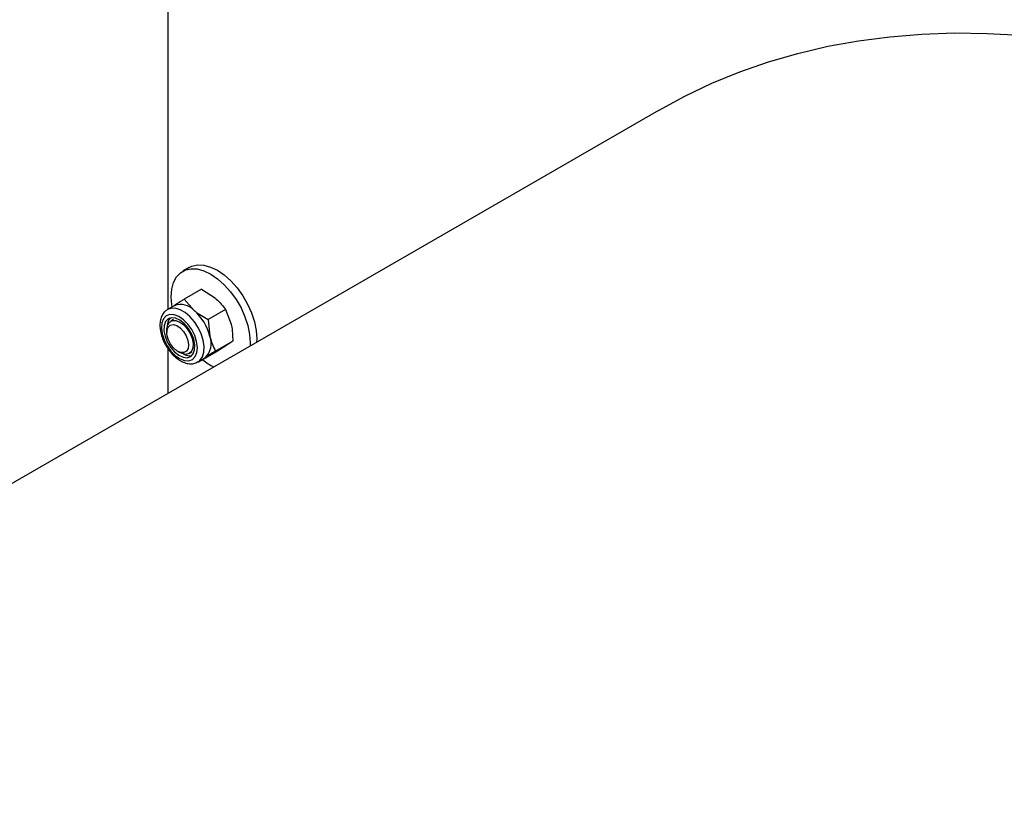
# Model space of a CAD drawing. Units: millimetres. Extents: x 8 to 201, y 4 to 288.
# Drawn here: x 146 to 156, y 100 to 109 of the extents above; entities that cross this region are included whole.
import ezdxf

# ---------------------------------------------------------------- set-up
doc = ezdxf.new("R2010")
doc.units = ezdxf.units.MM

msp = doc.modelspace()

# ---------------------------------------------------------------- linework, layer by layer
at = {"color": 7, "linetype": 'Continuous', "lineweight": 25}
for p, q in [((147.19027, 109.24444), (147.19027, 105.45549)), ((152.45813, 107.5933), (135.02795, 97.53107)), ((147.42063, 105.90601), (147.34992, 105.86519)), ((147.55159, 105.67158), (147.36495, 105.56384)), ((147.55159, 105.67158), (147.70142, 105.57443)), ((147.36495, 105.56384), (147.47373, 105.44299)), ((147.18759, 105.45394), (147.18189, 105.45041)), ((147.25972, 105.49558), (147.18759, 105.45394)), ((147.81019, 105.45358), (147.62356, 105.34584)), ((147.81019, 105.45358), (147.86961, 105.2965)), ((147.25009, 105.34569), (147.22076, 105.32876)), ((147.62356, 105.34584), (147.64192, 105.16506)), ((147.17933, 105.23719), (147.17933, 105.209)), ((147.88797, 105.11571), (147.70134, 105.00797)), ((147.19027, 105.03437), (147.19027, 104.55223)), ((147.29632, 105.00635), (147.32073, 104.99225)), ((147.42074, 104.98234), (147.45007, 104.99927)), ((147.70714, 104.99584), (147.52051, 104.88809)), ((147.51257, 104.89101), (147.58469, 104.93265)), ((147.58469, 104.93265), (147.5904, 104.93618))]:
    msp.add_line(p, q, dxfattribs=at)
at = {"color": 7, "linetype": 'Continuous', "lineweight": 25, "flags": 128}
for points in [[(152.45813, 107.5933), (152.74056, 107.74628), (153.03219, 107.88436), (153.33201, 108.00698), (153.63972, 108.11402), (153.95503, 108.20537), (154.27762, 108.28095), (154.60717, 108.34068), (154.94336, 108.38451), (155.28585, 108.41238), (155.63431, 108.42427), (155.98839, 108.42017), (156.34775, 108.40009)], [(147.42063, 105.90601), (147.44906, 105.91957), (147.5098, 105.93324), (147.57693, 105.93029), (147.64844, 105.91082), (147.72213, 105.87542), (147.79578, 105.82515), (147.86715, 105.76155), (147.93406, 105.68655), (147.99448, 105.60243), (148.04659, 105.51175), (148.08879, 105.41726), (148.1198, 105.32183), (148.13868, 105.22836), (148.14486, 105.13969), (148.14347, 105.1025)], [(147.22563, 105.59224), (147.23234, 105.67342), (147.25174, 105.74463), (147.28324, 105.80371), (147.32587, 105.84888), (147.37835, 105.87875), (147.43909, 105.89242), (147.50622, 105.88947), (147.57773, 105.87), (147.65142, 105.83459), (147.72507, 105.78433), (147.79644, 105.72073), (147.86335, 105.64573), (147.92377, 105.56161), (147.97588, 105.47093), (148.01808, 105.37644), (148.04909, 105.28101), (148.06797, 105.18754), (148.07415, 105.09887), (148.07276, 105.06168)], [(147.23488, 105.48341), (147.23181, 105.50358), (147.22563, 105.59224)], [(147.17222, 105.38598), (147.14288, 105.35534), (147.1252, 105.31082), (147.12039, 105.25546), (147.12878, 105.19302), (147.14979, 105.12776), (147.18199, 105.06413), (147.22319, 105.00647), (147.27058, 104.9587), (147.32093, 104.92408), (147.3708, 104.90497), (147.41681, 104.90267), (147.45582, 104.91734), (147.48515, 104.94798), (147.50283, 104.9925), (147.50764, 105.04786), (147.49925, 105.1103), (147.47825, 105.17556), (147.44604, 105.23919), (147.40485, 105.29685), (147.35746, 105.34462), (147.30711, 105.37924), (147.25723, 105.39835), (147.21122, 105.40065), (147.17222, 105.38598)], [(147.51498, 104.89245), (147.53531, 104.90848), (147.56169, 104.94681), (147.57666, 104.99732), (147.57941, 105.05726), (147.5698, 105.12342), (147.54834, 105.19222), (147.5162, 105.25996), (147.4751, 105.32298), (147.42726, 105.37789), (147.37526, 105.42172), (147.3219, 105.45212), (147.27006, 105.46744), (147.22254, 105.46686), (147.18759, 105.45394)], [(147.19203, 105.35324), (147.16497, 105.32386), (147.14999, 105.28053), (147.1483, 105.22676), (147.16003, 105.16691), (147.18423, 105.10582), (147.21895, 105.04844), (147.26138, 104.99943), (147.30806, 104.96275), (147.35523, 104.94137), (147.39906, 104.93703), (147.436, 104.95008), (147.46306, 104.97946), (147.47804, 105.02279), (147.47974, 105.07656), (147.46801, 105.13641), (147.4438, 105.1975), (147.40908, 105.25488), (147.36666, 105.30389), (147.31997, 105.34057), (147.2728, 105.36195), (147.22897, 105.36629), (147.19203, 105.35324)], [(147.17933, 105.23719), (147.1796, 105.24705), (147.18842, 105.28956), (147.20901, 105.32015), (147.23952, 105.33612), (147.27726, 105.33605), (147.31885, 105.31994), (147.36062, 105.28922), (147.39884, 105.24662), (147.43013, 105.19593), (147.45169, 105.14166), (147.46162, 105.08861), (147.45904, 105.04152), (147.44416, 105.00456), (147.41833, 104.98101), (147.38382, 104.97297), (147.34371, 104.98115), (147.32073, 104.99225)], [(147.21791, 105.08646), (147.19397, 105.13512), (147.18111, 105.18447), (147.18075, 105.22916), (147.19291, 105.26434), (147.21628, 105.28621), (147.24832, 105.29239), (147.28557, 105.28221), (147.32399, 105.25679), (147.3594, 105.21886), (147.38799, 105.17255), (147.40664, 105.12286), (147.41334, 105.07519), (147.40736, 105.0347), (147.38935, 105.00578), (147.36126, 104.99157), (147.32614, 104.99359), (147.28778, 105.01164), (147.25036, 105.04375), (147.21791, 105.08646)]]:
    msp.add_lwpolyline(points, dxfattribs=at)
at = {"color": 7, "linetype": 'Continuous', "lineweight": 25}
for centre, radius, start, end in [((147.3286, 105.31417), 0.19405, 41.594721, 110.792739), ((147.1235, 105.04119), 0.53302, 13.437808, 48.922778), ((147.31365, 105.27809), 0.13024, 138.842346, 181.792451), ((147.4437, 105.08944), 0.21215, 313.746107, 20.879495), ((147.42241, 105.08313), 0.12554, 237.356218, 281.998233), ((147.96129, 105.39639), 0.62387, 230.630157, 243.637161)]:
    msp.add_arc(centre, radius, start, end, dxfattribs=at)
for points, knots in [([(147.36495, 105.56384), (147.35426, 105.55702), (147.31276, 105.53053), (147.27905, 105.50845), (147.25401, 105.49205)], [0, 0, 0, 0, 0.257551345, 1, 1, 1, 1]), ([(147.70142, 105.57443), (147.70446, 105.57183), (147.74784, 105.53486), (147.78015, 105.49274), (147.81019, 105.45358)], [0, 0, 0, 0, 0.07021477, 1, 1, 1, 1]), ([(147.1801, 105.4493), (147.1719, 105.44307), (147.15118, 105.42733), (147.1267, 105.39168), (147.10946, 105.34334), (147.10339, 105.28683), (147.10892, 105.2239), (147.12613, 105.15767), (147.154, 105.09193), (147.19103, 105.02993), (147.23555, 104.97453), (147.28584, 104.9283), (147.34015, 104.89368), (147.39445, 104.87375), (147.44551, 104.86967), (147.48665, 104.87622), (147.50707, 104.88965), (147.51473, 104.89468)], [0, 0, 0, 0, 0.04246855, 0.10730934, 0.17356907, 0.24347488, 0.31619799, 0.38963091, 0.46283495, 0.53591763, 0.60919941, 0.6829725, 0.75764815, 0.83338816, 0.89932037, 0.96225454, 1, 1, 1, 1]), ([(147.47373, 105.44299), (147.47682, 105.44042), (147.52077, 105.40378), (147.57403, 105.37376), (147.62356, 105.34584)], [0, 0, 0, 0, 0.070214766, 1, 1, 1, 1]), ([(147.86961, 105.2965), (147.87051, 105.29248), (147.88335, 105.23526), (147.88575, 105.17331), (147.88797, 105.11571)], [0, 0, 0, 0, 0.07021477, 1, 1, 1, 1]), ([(147.64192, 105.16506), (147.64286, 105.16106), (147.65629, 105.10418), (147.67963, 105.05433), (147.70134, 105.00797)], [0, 0, 0, 0, 0.070214766, 1, 1, 1, 1]), ([(147.88797, 105.11571), (147.88348, 105.11247), (147.86604, 105.09988), (147.83852, 105.08137), (147.81808, 105.06762)], [0, 0, 0, 0, 0.25755135, 1, 1, 1, 1]), ([(147.70134, 105.00797), (147.69065, 105.00115), (147.64914, 104.97467), (147.61543, 104.95258), (147.5904, 104.93618)], [0, 0, 0, 0, 0.257551345, 1, 1, 1, 1]), ([(147.81808, 105.06762), (147.80956, 105.062), (147.77782, 105.04105), (147.737, 105.01494), (147.70714, 104.99584)], [0, 0, 0, 0, 0.26863361, 1, 1, 1, 1]), ([(147.5904, 104.93618), (147.58248, 104.93091), (147.55301, 104.91127), (147.53424, 104.89789), (147.52051, 104.88809)], [0, 0, 0, 0, 0.26863361, 1, 1, 1, 1])]:
    msp.add_open_spline(points, degree=3, knots=knots, dxfattribs=at)

doc.saveas('drawing.dxf')
